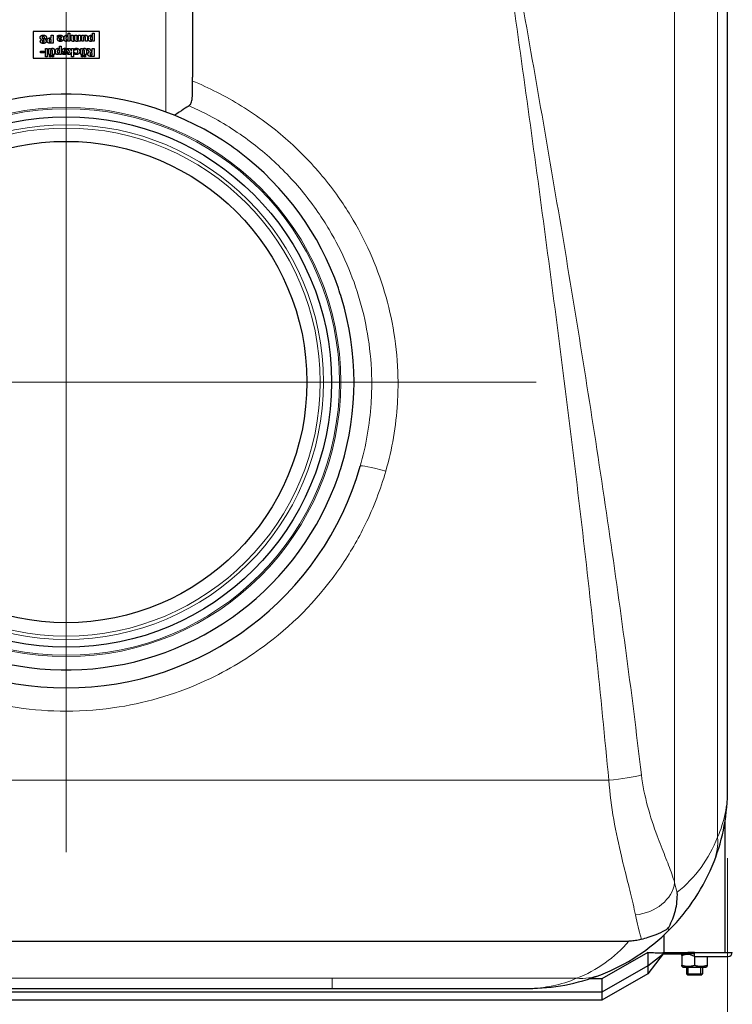
# Model space of a CAD drawing. Units: millimetres. Extents: x 0 to 13650, y 0 to 19305.
# Drawn here: x 5441 to 5977, y 9550 to 10290 of the extents above; entities that cross this region are included whole.
import ezdxf

# ---------------------------------------------------------------- set-up
doc = ezdxf.new("R2010")
doc.units = ezdxf.units.MM
doc.header["$LTSCALE"] = 65
for name, color, linetype, lineweight, true_color in [('Bemaßung (ISO)', 1, 'Continuous', 5, 0xff0000), ('Mittelpunktmarkierung (ISO)', 5, 'Continuous', 9, 0x0000ff), ('Tangential', 7, 'Continuous', 9, 0xbfbfbf)]:
    doc.layers.add(name, color=color, linetype=linetype, lineweight=lineweight, true_color=true_color)
doc.layers.add('Sichtbar (ISO)', color=7, linetype='Continuous', lineweight=25)
doc.layers.add('Sichtbar schmal (ISO)', color=7, linetype='Continuous', lineweight=25)
doc.styles.add('Bemaßung', font='tahoma.ttf')
doc.dimstyles.new('Dehoust', dxfattribs={"dimscale": 65, "dimtxt": 3.5, "dimasz": 2.5, "dimexe": 3.175, "dimexo": 0.8, "dimgap": 0.8, "dimtad": 1, "dimtoh": 1, "dimdec": 0, "dimrnd": 1e-08, "dimzin": 12, "dimtxsty": 'Bemaßung', "dimcen": 0.09, "dimdle": 10, "dimclrd": 256, "dimclre": 256, "dimclrt": 7, "dimadec": 1, "dimazin": 3, "dimtfac": 1, "dimtmove": 0, "dimatfit": 3, "dimfxl": 1, "dimtolj": 1, "dimtzin": 0, "dimlwd": -1, "dimlwe": -1, "dimarcsym": 0})

# ---------------------------------------------------------------- blocks, each defined once
blk = doc.blocks.new('*D23')
at = {"layer": 'Bemaßung (ISO)', "transparency": 16777216}
for p, q in [((4978.7, 9659.81), (4978.7, 8007.44)), ((5973.7, 9659.81), (5973.7, 8007.44)), ((5141.2, 8213.81), (5811.2, 8213.81))]:
    blk.add_line(p, q, dxfattribs=at)
for points in [[(5141.2, 8240.89), (5141.2, 8186.73), (4978.7, 8213.81)], [(5811.2, 8240.89), (5811.2, 8186.73), (5973.7, 8213.81)]]:
    blk.add_solid(points, dxfattribs=at)
at = {"layer": 'Defpoints', "color": 0, "transparency": 16777216}
for p in [(4978.7, 9711.81), (5973.7, 9711.81), (5973.7, 8213.81)]:
    blk.add_point(p, dxfattribs=at)
at = {"layer": 'Bemaßung (ISO)', "color": 7, "transparency": 16777216, "insert": (5476.2, 8502.63), "char_height": 227.5, "attachment_point": 2, "style": 'Bemaßung'}
blk.add_mtext('\\A1;995', dxfattribs=at)

msp = doc.modelspace()

# ---------------------------------------------------------------- linework, layer by layer
at = {"layer": 'Mittelpunktmarkierung (ISO)', "linetype": 'Continuous'}
for p, q in [((5476.2, 10505.31), (5476.2, 10150.31)), ((5476.2, 10371.32), (5476.2, 9664.3)), ((5829.71, 10017.81), (5122.69, 10017.81))]:
    msp.add_line(p, q, dxfattribs=at)
at = {"layer": 'Sichtbar (ISO)'}
for p, q in [((5973.7, 9711.81), (5973.7, 11263.81)), ((5501.2, 10281.31), (5451.2, 10281.31)), ((5451.2, 10281.31), (5451.2, 10261.31)), ((5464.84, 10278.58), (5466.35, 10278.58)), ((5464.84, 10276.62), (5464.84, 10278.58)), ((5466.35, 10278.58), (5466.35, 10272.58)), ((5469.65, 10277.16), (5469.65, 10278.33)), ((5477.53, 10280.24), (5478.94, 10280.24)), ((5477.53, 10278.36), (5477.53, 10280.24)), ((5478.94, 10280.24), (5478.94, 10274.06)), ((5479.99, 10278.58), (5481.41, 10278.58)), ((5479.99, 10275.64), (5479.99, 10278.58)), ((5481.41, 10278.58), (5481.41, 10276.32)), ((5482.69, 10278.58), (5484.11, 10278.58)), ((5482.69, 10275.38), (5482.69, 10278.58)), ((5484.11, 10278.58), (5484.11, 10276.32)), ((5485.4, 10278.58), (5486.81, 10278.58)), ((5485.4, 10275.38), (5485.4, 10278.58)), ((5486.81, 10278.58), (5486.81, 10274.06)), ((5487.89, 10278.58), (5489.3, 10278.58)), ((5487.89, 10274.06), (5487.89, 10278.58)), ((5489.3, 10278.58), (5489.3, 10278.08)), ((5495.87, 10280.24), (5497.28, 10280.24)), ((5495.87, 10278.36), (5495.87, 10280.24)), ((5497.28, 10280.24), (5497.28, 10274.06)), ((5501.2, 10261.31), (5501.2, 10281.31)), ((5457.71, 10275.32), (5457.71, 10275.34)), ((5460.19, 10275.54), (5460.19, 10275.51)), ((5466.35, 10272.58), (5464.02, 10272.58)), ((5464.05, 10276.62), (5464.84, 10276.62)), ((5464.63, 10273.7), (5464.84, 10273.7)), ((5464.84, 10275.5), (5464.73, 10275.5)), ((5464.84, 10273.7), (5464.84, 10275.5)), ((5469.57, 10276.59), (5472.67, 10276.59)), ((5469.57, 10276.08), (5469.57, 10276.59)), ((5469.8, 10277.16), (5469.65, 10277.16)), ((5472.67, 10275.74), (5470.96, 10275.74)), ((5471.03, 10270.36), (5472.44, 10270.36)), ((5471.03, 10268.48), (5471.03, 10270.36)), ((5472.44, 10270.36), (5472.44, 10264.18)), ((5477.53, 10275.28), (5477.53, 10277.55)), ((5477.53, 10274.06), (5477.53, 10274.53)), ((5478.94, 10274.06), (5477.53, 10274.06)), ((5485.4, 10274.06), (5485.4, 10274.56)), ((5486.81, 10274.06), (5485.4, 10274.06)), ((5489.3, 10274.06), (5487.89, 10274.06)), ((5489.3, 10277.27), (5489.3, 10274.06)), ((5490.7, 10274.06), (5490.7, 10276.3)), ((5492.12, 10274.06), (5490.7, 10274.06)), ((5492.12, 10277), (5492.12, 10274.06)), ((5495.87, 10275.28), (5495.87, 10277.55)), ((5495.87, 10274.06), (5495.87, 10274.53)), ((5497.28, 10274.06), (5495.87, 10274.06)), ((5456.91, 10266.61), (5459.57, 10266.61)), ((5456.91, 10265.5), (5456.91, 10266.61)), ((5459.57, 10265.5), (5456.91, 10265.5)), ((5459.57, 10266.61), (5459.57, 10265.5)), ((5460.56, 10268.71), (5461.97, 10268.71)), ((5460.56, 10262.44), (5460.56, 10268.71)), ((5461.97, 10268.71), (5461.97, 10262.44)), ((5463.05, 10268.71), (5464.46, 10268.71)), ((5463.05, 10264.18), (5463.05, 10268.71)), ((5464.46, 10264.18), (5463.05, 10264.18)), ((5463.63, 10263.54), (5464.79, 10263.54)), ((5463.63, 10262.44), (5463.63, 10263.54)), ((5464.46, 10268.71), (5464.46, 10268.2)), ((5464.46, 10267.39), (5464.46, 10264.18)), ((5464.79, 10263.54), (5464.79, 10262.44)), ((5465.57, 10263.54), (5466.73, 10263.54)), ((5465.57, 10262.44), (5465.57, 10263.54)), ((5465.86, 10264.18), (5465.86, 10266.42)), ((5467.28, 10264.18), (5465.86, 10264.18)), ((5466.73, 10263.54), (5466.73, 10262.44)), ((5467.28, 10267.12), (5467.28, 10264.18)), ((5471.03, 10265.4), (5471.03, 10267.67)), ((5471.03, 10264.18), (5471.03, 10264.65)), ((5472.44, 10264.18), (5471.03, 10264.18)), ((5473.31, 10265.53), (5473.42, 10265.53)), ((5473.31, 10264.38), (5473.31, 10265.53)), ((5476.99, 10267.27), (5476.87, 10267.27)), ((5476.99, 10268.46), (5476.99, 10267.27)), ((5477.13, 10268.71), (5478.8, 10268.71)), ((5478.83, 10266.13), (5477.13, 10268.71)), ((5477.24, 10264.18), (5478.83, 10266.13)), ((5478.91, 10264.18), (5477.24, 10264.18)), ((5478.8, 10268.71), (5480.03, 10266.74)), ((5480.25, 10265.95), (5478.91, 10264.18)), ((5480.03, 10266.74), (5480.25, 10267.03)), ((5480.25, 10268.71), (5481.66, 10268.71)), ((5480.25, 10267.03), (5480.25, 10268.71)), ((5480.25, 10262.44), (5480.25, 10265.95)), ((5481.66, 10268.71), (5481.66, 10262.44)), ((5482.33, 10267.27), (5482.33, 10268.48)), ((5482.51, 10267.27), (5482.33, 10267.27)), ((5482.33, 10265.63), (5482.51, 10265.63)), ((5482.33, 10264.42), (5482.33, 10265.63)), ((5487.09, 10268.71), (5488.5, 10268.71)), ((5487.09, 10264.18), (5487.09, 10268.71)), ((5488.5, 10264.18), (5487.09, 10264.18)), ((5487.67, 10263.54), (5488.83, 10263.54)), ((5487.67, 10262.44), (5487.67, 10263.54)), ((5488.5, 10268.71), (5488.5, 10268.2)), ((5488.5, 10267.39), (5488.5, 10264.18)), ((5488.83, 10263.54), (5488.83, 10262.44)), ((5489.61, 10263.54), (5490.77, 10263.54)), ((5489.61, 10262.44), (5489.61, 10263.54)), ((5489.91, 10264.18), (5489.91, 10266.42)), ((5491.33, 10264.18), (5489.91, 10264.18)), ((5490.77, 10263.54), (5490.77, 10262.44)), ((5491.33, 10267.12), (5491.33, 10264.18)), ((5491.66, 10268.71), (5493.49, 10268.71)), ((5493.67, 10266.15), (5491.66, 10268.71)), ((5493.49, 10268.71), (5495.16, 10266.5)), ((5495.16, 10266.5), (5495.7, 10266.5)), ((5495.2, 10263.81), (5495.7, 10263.81)), ((5495.7, 10265.42), (5495.27, 10265.42)), ((5495.7, 10268.71), (5497.2, 10268.71)), ((5495.7, 10266.5), (5495.7, 10268.71)), ((5495.7, 10263.81), (5495.7, 10265.42)), ((5497.2, 10268.71), (5497.2, 10262.71)), ((5451.2, 10261.31), (5501.2, 10261.31)), ((5461.97, 10262.44), (5460.56, 10262.44)), ((5464.79, 10262.44), (5463.63, 10262.44)), ((5466.73, 10262.44), (5465.57, 10262.44)), ((5481.66, 10262.44), (5480.25, 10262.44)), ((5488.83, 10262.44), (5487.67, 10262.44)), ((5490.77, 10262.44), (5489.61, 10262.44)), ((5497.2, 10262.71), (5494.79, 10262.71)), ((5571.2, 10240.64), (5571.2, 10247.03)), ((5971.7, 9687.4), (5971.7, 9588.89)), ((5928.73, 9606.79), (5929.77, 9605.75)), ((5052.93, 9597.32), (5899.48, 9597.32)), ((5925.7, 9601.83), (5925.7, 9588.89)), ((5913.7, 9588.89), (5879.06, 9568.89)), ((5913.7, 9588.89), (5913.7, 9578.89)), ((5913.7, 9578.89), (5925.2, 9587.89)), ((5925.2, 9587.89), (5913.7, 9572.89)), ((5924.8, 9588.64), (5925.2, 9588.89)), ((5925.2, 9588.1), (5925.2, 9588.89)), ((5925.2, 9588.89), (5943.7, 9588.89)), ((5925.2, 9587.89), (5925.2, 9588.1)), ((5925.2, 9587.89), (5943.7, 9587.89)), ((5940.1, 9587.89), (5939.2, 9587.37)), ((5939.2, 9586.52), (5939.2, 9587.37)), ((5939.2, 9586.52), (5939.2, 9579.26)), ((5948.7, 9588.89), (5943.7, 9588.89)), ((5943.7, 9587.89), (5943.7, 9588.89)), ((5948.7, 9587.7), (5943.7, 9587.89)), ((5948.7, 9585.89), (5943.7, 9587.89)), ((5948.7, 9588.89), (5977.2, 9588.89)), ((5948.7, 9587.54), (5948.7, 9587.7)), ((5948.7, 9585.89), (5948.7, 9587.54)), ((5948.7, 9585.89), (5948.7, 9579.26)), ((5948.7, 9585.89), (5974.2, 9585.89)), ((5958.2, 9585.89), (5958.2, 9579.26)), ((5913.7, 9578.89), (5879.06, 9558.89)), ((5913.7, 9578.89), (5913.7, 9572.89)), ((5939.2, 9578.41), (5939.2, 9579.26)), ((5940.1, 9577.89), (5939.2, 9578.41)), ((5940.1, 9577.89), (5957.3, 9577.89)), ((5942.7, 9577.89), (5942.7, 9572.89)), ((5954.7, 9577.89), (5954.7, 9572.89)), ((5957.3, 9577.89), (5958.2, 9578.41)), ((5958.2, 9579.26), (5958.2, 9578.41)), ((5879.06, 9568.89), (5869.25, 9568.89)), ((5913.7, 9572.89), (5879.06, 9552.89)), ((5879.06, 9568.89), (5879.06, 9558.89)), ((5942.7, 9572.89), (5954.7, 9572.89)), ((5943.78, 9571.82), (5942.7, 9572.89)), ((5953.63, 9571.82), (5943.78, 9571.82)), ((5953.63, 9571.82), (5954.7, 9572.89)), ((5276.2, 9561.81), (5676.2, 9561.81)), ((5676.2, 9561.81), (5823.7, 9561.81)), ((5879.06, 9558.89), (5073.34, 9558.89)), ((5879.06, 9552.89), (5073.34, 9552.89)), ((5879.06, 9558.89), (5879.06, 9552.89))]:
    msp.add_line(p, q, dxfattribs=at)
for radius in [199.5, 181.01]:
    msp.add_circle((5476.2, 10017.81), radius, dxfattribs=at)
for centre, radius, start, end in [((5476.2, 10017.81), 216.5, 91, 125), ((5476.2, 10017.81), 216.5, 89, 91), ((5476.2, 10017.81), 216.5, 55, 89), ((5476.2, 10017.81), 216.5, 53, 55), ((5476.2, 10017.81), 216.5, 19, 53), ((5476.2, 10017.81), 216.5, 17, 19), ((5476.2, 10017.81), 216.5, 343, 17), ((5476.2, 10017.81), 230, 195.98932, 344.01068), ((5476.2, 10017.81), 216.5, 341, 343), ((5476.2, 10017.81), 216.5, 307, 341), ((5476.2, 10017.81), 216.5, 305, 307), ((5476.2, 10017.81), 216.5, 235, 269), ((5476.2, 10017.81), 216.5, 271, 305), ((5476.2, 10017.81), 216.5, 269, 271), ((5823.7, 9711.81), 150, 315, 338.69112), ((5823.7, 9711.81), 150, 291.30888, 315), ((5974.2, 9588.89), 3, 270, 0)]:
    msp.add_arc(centre, radius, start, end, dxfattribs=at)
for points, knots in [([(5571.2, 10728.59), (5571.2, 10709.14), (5571.15, 10689.51), (5570.98, 10638.59), (5570.83, 10607.31), (5570.63, 10546.14), (5570.57, 10516.27), (5570.57, 10459.35), (5570.63, 10429.48), (5570.83, 10368.32), (5570.98, 10337.03), (5571.15, 10286.12), (5571.2, 10266.48), (5571.2, 10247.03)], [11.714448, 11.714448, 11.714448, 11.714448, 17.074173, 17.074173, 25.61126, 25.61126, 34.148346, 34.148346, 42.685433, 42.685433, 51.22252, 51.22252, 56.582245, 56.582245, 56.582245, 56.582245]), ([(5568.58, 10225.58), (5568.68, 10225.64), (5568.76, 10225.7), (5569.44, 10226.24), (5569.88, 10226.92), (5570.6, 10228.8), (5570.82, 10230.05), (5571.14, 10233.26), (5571.18, 10235.42), (5571.2, 10238.72), (5571.2, 10239.68), (5571.2, 10240.64)], [0, 0, 0, 0, 0.057997, 0.057997, 0.461469, 0.461469, 0.949122, 0.949122, 1.601444, 1.601444, 1.861655, 1.861655, 1.861655, 1.861655]), ([(5568.58, 10225.58), (5568.08, 10225.26), (5567.52, 10224.89), (5565.29, 10223.43), (5563.35, 10222.16), (5560.1, 10220), (5558.92, 10219.2), (5557.7, 10218.39)], [-2.418011, -2.418011, -2.418011, -2.418011, -2.095659, -2.095659, -1.250367, -1.250367, -0.793793, -0.793793, -0.793793, -0.793793]), ([(5963.45, 9657.3), (5966.88, 9666.09), (5969.44, 9675.11), (5972.85, 9693.36), (5973.7, 9702.6), (5973.7, 9711.81)], [0, 0, 0, 0, 4.322465, 4.322465, 8.644929, 8.644929, 8.644929, 8.644929]), ([(5928.73, 9606.79), (5929.02, 9607.26), (5929.31, 9607.74), (5931.69, 9611.91), (5933.34, 9616.03), (5935.48, 9624.82), (5935.97, 9629.39), (5935.83, 9634.04), (5935.83, 9634.05), (5935.83, 9634.06)], [1.543515, 1.543515, 1.543515, 1.543515, 1.736228, 1.736228, 3.175638, 3.175638, 4.587091, 4.587091, 4.590258, 4.590258, 4.590258, 4.590258]), ([(5908.99, 9598.8), (5910.51, 9599.24), (5912.19, 9599.71), (5915.93, 9600.89), (5917.94, 9601.58), (5922.35, 9603.35), (5924.68, 9604.45), (5927.46, 9606.02), (5928.1, 9606.4), (5928.73, 9606.79)], [0, 0, 0, 0, 0.577996, 0.577996, 1.215295, 1.215295, 2.008206, 2.008206, 2.259061, 2.259061, 2.259061, 2.259061]), ([(5908.99, 9598.8), (5908.44, 9598.64), (5907.89, 9598.49), (5906.09, 9598.05), (5904.72, 9597.77), (5902.07, 9597.42), (5900.79, 9597.32), (5899.48, 9597.32)], [4.700125, 4.700125, 4.700125, 4.700125, 4.99256, 4.99256, 5.653288, 5.653288, 6.222952, 6.222952, 6.222952, 6.222952]), ([(5913.7, 9588.89), (5915.55, 9588.82), (5917.4, 9588.75), (5920.17, 9588.64), (5921.1, 9588.61), (5922.48, 9588.56), (5922.94, 9588.55), (5923.64, 9588.54), (5923.87, 9588.54), (5924.22, 9588.54), (5924.33, 9588.55), (5924.51, 9588.56), (5924.57, 9588.57), (5924.68, 9588.59), (5924.74, 9588.61), (5924.8, 9588.64)], [0, 0, 0, 0, 0.67646, 0.67646, 1.014701, 1.014701, 1.183856, 1.183856, 1.268521, 1.268521, 1.311017, 1.311017, 1.332466, 1.332466, 1.354333, 1.354333, 1.354333, 1.354333]), ([(5823.7, 9561.81), (5832.92, 9561.81), (5842.15, 9562.66), (5860.4, 9566.07), (5869.42, 9568.64), (5878.21, 9572.07)], [-0.009541, -0.009541, -0.009541, -0.009541, 4.312922, 4.312922, 8.635386, 8.635386, 8.635386, 8.635386])]:
    msp.add_open_spline(points, degree=3, knots=knots, dxfattribs=at)
for points in [[(5456.55, 10276.92), (5456.55, 10277.3), (5456.87, 10277.97), (5457.17, 10278.21)], [(5457.17, 10278.21), (5457.48, 10278.45), (5458.36, 10278.73), (5458.93, 10278.73)], [(5458.86, 10277.69), (5458.74, 10277.69), (5458.44, 10277.62), (5458.32, 10277.54)], [(5459.83, 10276.78), (5459.83, 10277.19), (5459.29, 10277.69), (5458.86, 10277.69)], [(5458.93, 10278.73), (5459.54, 10278.73), (5460.45, 10278.45), (5460.74, 10278.21)], [(5460.74, 10278.21), (5461.02, 10277.97), (5461.3, 10277.32), (5461.3, 10276.96)], [(5469.65, 10278.33), (5469.83, 10278.4), (5470.11, 10278.52), (5470.36, 10278.57)], [(5470.36, 10278.57), (5470.59, 10278.64), (5471.08, 10278.71), (5471.43, 10278.71)], [(5471.28, 10277.68), (5471.04, 10277.68), (5470.56, 10277.58), (5470.36, 10277.49)], [(5472.24, 10277.45), (5472.06, 10277.58), (5471.57, 10277.68), (5471.28, 10277.68)], [(5471.43, 10278.71), (5472.71, 10278.71), (5474.08, 10277.48), (5474.08, 10276.35)], [(5474.51, 10276.26), (5474.51, 10277.34), (5475.61, 10278.67), (5476.41, 10278.67)], [(5476.96, 10277.64), (5476.45, 10277.64), (5475.95, 10276.96), (5475.95, 10276.29)], [(5476.41, 10278.67), (5476.75, 10278.67), (5477.25, 10278.52), (5477.53, 10278.36)], [(5477.53, 10277.55), (5477.42, 10277.6), (5477.15, 10277.64), (5476.96, 10277.64)], [(5489.3, 10278.08), (5489.66, 10278.39), (5490.27, 10278.71), (5490.7, 10278.71)], [(5490.7, 10278.71), (5491.37, 10278.71), (5492.12, 10277.86), (5492.12, 10277)], [(5492.85, 10276.26), (5492.85, 10277.34), (5493.95, 10278.67), (5494.75, 10278.67)], [(5495.3, 10277.64), (5494.79, 10277.64), (5494.29, 10276.96), (5494.29, 10276.29)], [(5494.75, 10278.67), (5495.09, 10278.67), (5495.59, 10278.52), (5495.87, 10278.36)], [(5495.87, 10277.55), (5495.76, 10277.6), (5495.49, 10277.64), (5495.3, 10277.64)], [(5457.71, 10275.34), (5457.11, 10275.58), (5456.55, 10276.37), (5456.55, 10276.92)], [(5456.7, 10273.96), (5456.7, 10274.39), (5457.2, 10275.08), (5457.71, 10275.32)], [(5457.27, 10272.88), (5456.99, 10273.08), (5456.7, 10273.64), (5456.7, 10273.96)], [(5458.91, 10272.45), (5458.36, 10272.45), (5457.53, 10272.69), (5457.27, 10272.88)], [(5458.32, 10277.54), (5458.19, 10277.45), (5458.03, 10277.19), (5458.03, 10276.98)], [(5458.03, 10276.98), (5458.03, 10276.68), (5458.29, 10276.37), (5458.69, 10276.17)], [(5458.47, 10274.98), (5458.31, 10274.77), (5458.16, 10274.39), (5458.16, 10274.14)], [(5458.16, 10274.14), (5458.16, 10273.83), (5458.57, 10273.47), (5458.91, 10273.47)], [(5459.15, 10274.7), (5459.03, 10274.76), (5458.72, 10274.88), (5458.47, 10274.98)], [(5458.69, 10276.17), (5458.81, 10276.12), (5459.25, 10275.95), (5459.42, 10275.88)], [(5458.91, 10273.47), (5459.24, 10273.47), (5459.65, 10273.8), (5459.65, 10274.04)], [(5460.56, 10272.93), (5460.28, 10272.71), (5459.44, 10272.45), (5458.91, 10272.45)], [(5459.65, 10274.04), (5459.65, 10274.28), (5459.4, 10274.58), (5459.15, 10274.7)], [(5459.42, 10275.88), (5459.58, 10276.03), (5459.83, 10276.5), (5459.83, 10276.78)], [(5461.3, 10276.96), (5461.3, 10276.45), (5460.73, 10275.76), (5460.19, 10275.54)], [(5460.19, 10275.51), (5460.72, 10275.25), (5461.14, 10274.52), (5461.14, 10274.07)], [(5461.14, 10274.07), (5461.14, 10273.74), (5460.84, 10273.16), (5460.56, 10272.93)], [(5461.73, 10274.48), (5461.73, 10274.89), (5462, 10275.65), (5462.25, 10275.9)], [(5462.44, 10272.98), (5462.1, 10273.21), (5461.73, 10273.96), (5461.73, 10274.48)], [(5462.25, 10275.9), (5462.4, 10276.07), (5462.77, 10276.33), (5462.99, 10276.42)], [(5464.02, 10272.58), (5463.5, 10272.58), (5462.75, 10272.77), (5462.44, 10272.98)], [(5462.99, 10276.42), (5463.21, 10276.51), (5463.73, 10276.62), (5464.05, 10276.62)], [(5463.54, 10275.26), (5463.39, 10275.11), (5463.28, 10274.79), (5463.28, 10274.51)], [(5463.28, 10274.51), (5463.28, 10274.26), (5463.52, 10273.89), (5463.69, 10273.82)], [(5464, 10275.47), (5463.88, 10275.45), (5463.62, 10275.33), (5463.54, 10275.26)], [(5463.69, 10273.82), (5463.9, 10273.73), (5464.29, 10273.7), (5464.63, 10273.7)], [(5464.73, 10275.5), (5464.52, 10275.5), (5464.15, 10275.49), (5464, 10275.47)], [(5471.66, 10273.92), (5470.62, 10273.92), (5469.57, 10275.04), (5469.57, 10276.08)], [(5470.36, 10277.49), (5470.19, 10277.41), (5469.9, 10277.23), (5469.8, 10277.16)], [(5470.96, 10275.74), (5470.97, 10275.29), (5471.37, 10274.82), (5471.77, 10274.82)], [(5474.08, 10276.35), (5474.08, 10275.24), (5472.8, 10273.92), (5471.66, 10273.92)], [(5471.77, 10274.82), (5472.18, 10274.82), (5472.65, 10275.32), (5472.67, 10275.74)], [(5472.67, 10276.59), (5472.65, 10276.91), (5472.42, 10277.32), (5472.24, 10277.45)], [(5476.15, 10273.94), (5475.37, 10273.94), (5474.51, 10275.19), (5474.51, 10276.26)], [(5475.95, 10276.29), (5475.95, 10275.63), (5476.36, 10275.03), (5476.79, 10275.03)], [(5477.53, 10274.53), (5477.22, 10274.27), (5476.58, 10273.94), (5476.15, 10273.94)], [(5476.79, 10275.03), (5476.98, 10275.03), (5477.35, 10275.16), (5477.53, 10275.28)], [(5480.37, 10274.34), (5480.18, 10274.56), (5479.99, 10275.16), (5479.99, 10275.64)], [(5481.35, 10273.94), (5481.04, 10273.94), (5480.54, 10274.14), (5480.37, 10274.34)], [(5482.85, 10274.72), (5482.44, 10274.34), (5481.72, 10273.94), (5481.35, 10273.94)], [(5481.41, 10276.32), (5481.41, 10275.99), (5481.43, 10275.53), (5481.49, 10275.38)], [(5481.49, 10275.38), (5481.55, 10275.24), (5481.8, 10275.11), (5482.03, 10275.11)], [(5482.03, 10275.11), (5482.19, 10275.11), (5482.51, 10275.25), (5482.69, 10275.38)], [(5484.06, 10273.94), (5483.64, 10273.94), (5483.01, 10274.33), (5482.85, 10274.72)], [(5485.4, 10274.56), (5485.06, 10274.27), (5484.44, 10273.94), (5484.06, 10273.94)], [(5484.11, 10276.32), (5484.11, 10275.99), (5484.14, 10275.53), (5484.2, 10275.38)], [(5484.2, 10275.38), (5484.26, 10275.24), (5484.51, 10275.11), (5484.74, 10275.11)], [(5484.74, 10275.11), (5484.91, 10275.11), (5485.25, 10275.27), (5485.4, 10275.38)], [(5490.02, 10277.54), (5489.88, 10277.54), (5489.47, 10277.39), (5489.3, 10277.27)], [(5490.6, 10277.25), (5490.53, 10277.39), (5490.27, 10277.54), (5490.02, 10277.54)], [(5490.7, 10276.3), (5490.7, 10276.65), (5490.67, 10277.1), (5490.6, 10277.25)], [(5494.5, 10273.94), (5493.71, 10273.94), (5492.85, 10275.19), (5492.85, 10276.26)], [(5494.29, 10276.29), (5494.29, 10275.63), (5494.7, 10275.03), (5495.13, 10275.03)], [(5495.87, 10274.53), (5495.56, 10274.27), (5494.92, 10273.94), (5494.5, 10273.94)], [(5495.13, 10275.03), (5495.32, 10275.03), (5495.69, 10275.16), (5495.87, 10275.28)], [(5464.46, 10268.2), (5464.82, 10268.51), (5465.43, 10268.83), (5465.86, 10268.83)], [(5465.18, 10267.66), (5465.03, 10267.66), (5464.63, 10267.51), (5464.46, 10267.39)], [(5465.76, 10267.37), (5465.69, 10267.51), (5465.42, 10267.66), (5465.18, 10267.66)], [(5465.86, 10266.42), (5465.86, 10266.77), (5465.83, 10267.22), (5465.76, 10267.37)], [(5465.86, 10268.83), (5466.53, 10268.83), (5467.28, 10267.98), (5467.28, 10267.12)], [(5468.01, 10266.38), (5468.01, 10267.47), (5469.1, 10268.79), (5469.91, 10268.79)], [(5469.65, 10264.06), (5468.87, 10264.06), (5468.01, 10265.31), (5468.01, 10266.38)], [(5470.46, 10267.76), (5469.95, 10267.76), (5469.45, 10267.09), (5469.45, 10266.41)], [(5469.45, 10266.41), (5469.45, 10265.75), (5469.86, 10265.16), (5470.29, 10265.16)], [(5471.03, 10264.65), (5470.72, 10264.39), (5470.08, 10264.06), (5469.65, 10264.06)], [(5469.91, 10268.79), (5470.25, 10268.79), (5470.75, 10268.64), (5471.03, 10268.48)], [(5470.29, 10265.16), (5470.48, 10265.16), (5470.85, 10265.28), (5471.03, 10265.4)], [(5471.03, 10267.67), (5470.92, 10267.72), (5470.65, 10267.76), (5470.46, 10267.76)], [(5473.11, 10267.29), (5473.11, 10267.61), (5473.41, 10268.18), (5473.68, 10268.38)], [(5474.1, 10266.02), (5473.62, 10266.18), (5473.11, 10266.78), (5473.11, 10267.29)], [(5474.86, 10264.06), (5474.38, 10264.06), (5473.58, 10264.25), (5473.31, 10264.38)], [(5473.42, 10265.53), (5473.5, 10265.47), (5473.81, 10265.28), (5473.96, 10265.21)], [(5473.68, 10268.38), (5473.97, 10268.59), (5474.76, 10268.83), (5475.31, 10268.83)], [(5473.96, 10265.21), (5474.14, 10265.13), (5474.57, 10265.02), (5474.8, 10265.02)], [(5474.97, 10265.82), (5474.79, 10265.87), (5474.32, 10265.95), (5474.1, 10266.02)], [(5475.3, 10267.86), (5475, 10267.86), (5474.55, 10267.67), (5474.55, 10267.48)], [(5474.55, 10267.48), (5474.55, 10267.32), (5474.75, 10267.15), (5475.06, 10267.09)], [(5474.8, 10265.02), (5475.11, 10265.02), (5475.53, 10265.23), (5475.53, 10265.4)], [(5476.42, 10264.5), (5476.15, 10264.3), (5475.36, 10264.06), (5474.86, 10264.06)], [(5475.53, 10265.4), (5475.53, 10265.56), (5475.32, 10265.73), (5474.97, 10265.82)], [(5475.06, 10267.09), (5475.22, 10267.04), (5475.71, 10266.95), (5475.9, 10266.89)], [(5476.28, 10267.64), (5476.08, 10267.73), (5475.59, 10267.86), (5475.3, 10267.86)], [(5475.31, 10268.83), (5475.8, 10268.83), (5476.69, 10268.61), (5476.99, 10268.46)], [(5475.9, 10266.89), (5476.43, 10266.73), (5476.97, 10266.08), (5476.97, 10265.55)], [(5476.87, 10267.27), (5476.77, 10267.35), (5476.51, 10267.53), (5476.28, 10267.64)], [(5476.97, 10265.55), (5476.97, 10265.25), (5476.69, 10264.71), (5476.42, 10264.5)], [(5482.33, 10268.48), (5482.45, 10268.53), (5482.77, 10268.67), (5482.93, 10268.71)], [(5483.83, 10264.06), (5483.46, 10264.06), (5482.71, 10264.23), (5482.33, 10264.42)], [(5482.93, 10267.61), (5482.79, 10267.52), (5482.58, 10267.34), (5482.51, 10267.27)], [(5482.51, 10265.63), (5482.6, 10265.54), (5482.84, 10265.35), (5482.99, 10265.27)], [(5482.93, 10268.71), (5483.14, 10268.77), (5483.5, 10268.83), (5483.79, 10268.83)], [(5483.74, 10267.82), (5483.47, 10267.82), (5483.07, 10267.69), (5482.93, 10267.61)], [(5482.99, 10265.27), (5483.14, 10265.18), (5483.53, 10265.07), (5483.76, 10265.07)], [(5484.9, 10266.46), (5484.9, 10267.14), (5484.27, 10267.82), (5483.74, 10267.82)], [(5483.76, 10265.07), (5484.3, 10265.07), (5484.9, 10265.82), (5484.9, 10266.46)], [(5483.79, 10268.83), (5484.35, 10268.83), (5485.28, 10268.54), (5485.63, 10268.25)], [(5485.58, 10264.61), (5485.24, 10264.33), (5484.33, 10264.06), (5483.83, 10264.06)], [(5486.34, 10266.46), (5486.34, 10265.81), (5485.93, 10264.9), (5485.58, 10264.61)], [(5485.63, 10268.25), (5485.96, 10267.96), (5486.34, 10267.07), (5486.34, 10266.46)], [(5488.5, 10268.2), (5488.86, 10268.51), (5489.48, 10268.83), (5489.9, 10268.83)], [(5489.22, 10267.66), (5489.08, 10267.66), (5488.67, 10267.51), (5488.5, 10267.39)], [(5489.8, 10267.37), (5489.74, 10267.51), (5489.47, 10267.66), (5489.22, 10267.66)], [(5489.91, 10266.42), (5489.91, 10266.77), (5489.87, 10267.22), (5489.8, 10267.37)], [(5489.9, 10268.83), (5490.57, 10268.83), (5491.33, 10267.98), (5491.33, 10267.12)], [(5492.53, 10264.35), (5492.53, 10265.04), (5493.15, 10265.9), (5493.67, 10266.15)], [(5493.23, 10263.03), (5492.91, 10263.23), (5492.53, 10263.87), (5492.53, 10264.35)], [(5494.79, 10262.71), (5494.29, 10262.71), (5493.55, 10262.83), (5493.23, 10263.03)], [(5494.36, 10265.22), (5494.22, 10265.11), (5494.08, 10264.8), (5494.08, 10264.54)], [(5494.08, 10264.54), (5494.08, 10264.31), (5494.25, 10263.99), (5494.45, 10263.9)], [(5495.27, 10265.42), (5494.96, 10265.42), (5494.51, 10265.35), (5494.36, 10265.22)], [(5494.45, 10263.9), (5494.59, 10263.84), (5494.94, 10263.81), (5495.2, 10263.81)]]:
    msp.add_open_spline(points, degree=2, dxfattribs=at)
for points, weights in [([(5945.14, 9587.32), (5942.37, 9587.58), (5939.2, 9586.52)], [1.07175248048, 1.09815869209, 1]), ([(5939.2, 9579.26), (5943.95, 9577.68), (5948.7, 9579.26)], [1, 1.15470053838, 1]), ([(5948.7, 9579.26), (5953.45, 9577.68), (5958.2, 9579.26)], [1, 1.15470053838, 1])]:
    msp.add_rational_spline(points, weights, degree=2, dxfattribs=at)
at = {"layer": 'Sichtbar schmal (ISO)'}
for p, q in [((5943.75, 9577.89), (5943.75, 9571.84)), ((5953.65, 9571.84), (5953.65, 9577.89))]:
    msp.add_line(p, q, dxfattribs=at)
at = {"layer": 'Tangential'}
for p, q in [((5933.84, 11334.26), (5933.84, 9641.37)), ((5966.11, 11300.15), (5966.11, 9675.47)), ((5551.2, 11062.81), (5551.2, 10220.91)), ((5068.1, 9718.37), (5884.3, 9718.37)), ((5948.7, 9587.7), (5948.7, 9588.89)), ((5276.2, 9569.41), (5676.2, 9569.41)), ((5860.04, 9569.41), (5676.2, 9569.41)), ((5676.2, 9565.46), (5676.2, 9569.41)), ((5676.2, 9561.81), (5676.2, 9565.46))]:
    msp.add_line(p, q, dxfattribs=at)
for radius in [206.5, 205.5, 193.5, 191.01]:
    msp.add_circle((5476.2, 10017.81), radius, dxfattribs=at)
for centre, start, end in [((5872.94, 9711.81), 308.96854, 338.69112), ((5823.7, 9662.57), 291.30888, 319.26692)]:
    msp.add_arc(centre, 100, start, end, dxfattribs=at)
for centre, major_axis, ratio, start_param, end_param in [((5716.53, 9948.95), (-19.23, 5.51), 0.089035, 4.737896, 6.283185), ((5884.3, 9722.35), (-29.87, -2.81), 0.132089, 1.558372, 2.522753), ((5916.87, 9675.47), (46.58, -18.17), 0.899683, 0, 0.409095), ((5904.3, 9641.37), (29.16, 7.04), 0.799484, 4.521719, 5.989917), ((5860.04, 9618.65), (18.17, -46.58), 0.899683, 5.87409, 6.283185)]:
    msp.add_ellipse(centre, major_axis=major_axis, ratio=ratio, start_param=start_param, end_param=end_param, dxfattribs=at)
for points, knots in [([(5786.12, 10487.81), (5795.33, 10423.63), (5804.55, 10359.41), (5822.6, 10231.04), (5831.44, 10166.9), (5848.38, 10038.63), (5856.47, 9974.49), (5871.44, 9846.33), (5878.32, 9782.31), (5884.3, 9718.37)], [-77.341402, -77.341402, -77.341402, -77.341402, -57.989524, -57.989524, -38.670701, -38.670701, -19.33535, -19.33535, 0, 0, 0, 0]), ([(5908.84, 9722.35), (5901.37, 9785.96), (5892.77, 9849.65), (5874.05, 9977.15), (5863.94, 10040.95), (5842.77, 10168.56), (5831.72, 10232.37), (5809.15, 10360.07), (5797.63, 10423.97), (5786.12, 10487.81)], [0, 0, 0, 0, 19.33535, 19.33535, 38.670701, 38.670701, 57.989524, 57.989524, 77.341402, 77.341402, 77.341402, 77.341402]), ([(5716.53, 9950.8), (5721.32, 9967.45), (5724.28, 9984.72), (5725.72, 10008.44), (5725.85, 10014.9), (5725.49, 10032.54), (5724.47, 10043.73), (5721.03, 10065.06), (5718.69, 10075.32), (5712.67, 10095.5), (5709, 10105.42), (5700.43, 10124.68), (5695.52, 10134.01), (5687.16, 10147.75), (5684.06, 10152.48), (5673.21, 10167.83), (5664.73, 10178.01), (5646.24, 10196.92), (5636.22, 10205.65), (5614.36, 10221.87), (5602.25, 10229.36), (5583.57, 10238.83), (5577.43, 10241.63), (5571.2, 10244.18)], [0, 0, 0, 0, 5.234441, 5.234441, 7.178782, 7.178782, 10.549734, 10.549734, 13.699545, 13.699545, 16.849371, 16.849371, 19.999192, 19.999192, 21.694125, 21.694125, 25.627267, 25.627267, 29.577442, 29.577442, 33.805684, 33.805684, 35.80895, 35.80895, 35.80895, 35.80895]), ([(5568.58, 10225.58), (5572.95, 10223.67), (5577.25, 10221.62), (5593.24, 10213.39), (5604.43, 10206.34), (5624.61, 10191.11), (5633.83, 10182.92), (5650.82, 10165.2), (5658.59, 10155.67), (5668.5, 10141.32), (5671.33, 10136.91), (5678.94, 10124.09), (5683.39, 10115.4), (5691.15, 10097.48), (5694.45, 10088.26), (5699.84, 10069.53), (5701.92, 10060.03), (5704.94, 10040.28), (5705.81, 10029.93), (5706.04, 10013.63), (5705.89, 10007.67), (5704.47, 9985.76), (5701.71, 9969.83), (5697.3, 9954.46)], [-35.33075, -35.33075, -35.33075, -35.33075, -33.805684, -33.805684, -29.577442, -29.577442, -25.627267, -25.627267, -21.694125, -21.694125, -19.999192, -19.999192, -16.849371, -16.849371, -13.699545, -13.699545, -10.549734, -10.549734, -7.178782, -7.178782, -5.234441, -5.234441, 0, 0, 0, 0]), ([(5235.87, 9950.8), (5241.11, 9932.6), (5248.43, 9915.01), (5265.25, 9884.82), (5274.14, 9871.89), (5293.43, 9848.83), (5303.66, 9838.56), (5325.77, 9819.91), (5337.64, 9811.55), (5366.79, 9794.59), (5384.55, 9786.84), (5426.66, 9773.98), (5451.43, 9770.29), (5476.2, 9770.29), (5489.53, 9770.29), (5502.85, 9771.35), (5538.69, 9777.11), (5560.86, 9783.89), (5598.01, 9801.12), (5613.5, 9810.45), (5649.03, 9837.45), (5667.62, 9856.99), (5689.59, 9889.04), (5695.77, 9899.66), (5707.41, 9923.57), (5712.57, 9937.01), (5716.53, 9950.8)], [-189.714697, -189.714697, -189.714697, -189.714697, -183.994098, -183.994098, -179.279503, -179.279503, -174.923987, -174.923987, -170.56847, -170.56847, -164.781794, -164.781794, -157.34972, -157.34972, -157.34972, -153.352349, -153.352349, -146.456096, -146.456096, -141.046721, -141.046721, -133.018093, -133.018093, -129.318584, -129.318584, -124.984869, -124.984869, -124.984869, -124.984869]), ([(5933.84, 9641.37), (5933.21, 9643.45), (5932.48, 9645.65), (5930.17, 9652.11), (5928.42, 9656.6), (5924.67, 9666.17), (5922.67, 9671.24), (5918.13, 9683.56), (5915.61, 9690.99), (5911.45, 9706.35), (5909.8, 9714.26), (5908.84, 9722.35)], [6.14189, 6.14189, 6.14189, 6.14189, 7.212725, 7.212725, 9.135235, 9.135235, 11.05775, 11.05775, 13.579733, 13.579733, 16.038036, 16.038036, 16.038036, 16.038036]), ([(5884.3, 9718.37), (5885.06, 9708.26), (5886.38, 9698.36), (5889.71, 9679.17), (5891.73, 9669.88), (5895.36, 9654.49), (5896.96, 9648.14), (5899.96, 9636.18), (5901.36, 9630.57), (5903.2, 9622.5), (5903.8, 9619.74), (5904.3, 9617.14)], [-16.038036, -16.038036, -16.038036, -16.038036, -13.579733, -13.579733, -11.05775, -11.05775, -9.135235, -9.135235, -7.212725, -7.212725, -6.14189, -6.14189, -6.14189, -6.14189]), ([(5973.7, 9711.81), (5973.7, 9705.67), (5973.07, 9699.51), (5970.54, 9687.35), (5968.65, 9681.33), (5966.11, 9675.47)], [-8.644929, -8.644929, -8.644929, -8.644929, -4.322465, -4.322465, 0, 0, 0, 0]), ([(5904.3, 9617.14), (5905.58, 9610.53), (5906.96, 9604.92), (5908.6, 9599.91), (5908.8, 9599.35), (5908.99, 9598.8)], [-75.525154, -75.525154, -75.525154, -75.525154, -72.80828, -72.80828, -72.448307, -72.448307, -72.448307, -72.448307]), ([(5860.04, 9569.41), (5854.18, 9566.87), (5848.17, 9564.97), (5836, 9562.44), (5829.85, 9561.81), (5823.7, 9561.81)], [-8.635386, -8.635386, -8.635386, -8.635386, -4.312922, -4.312922, 0.009541, 0.009541, 0.009541, 0.009541])]:
    msp.add_open_spline(points, degree=3, knots=knots, dxfattribs=at)
msp.add_open_spline([(5935.83, 9634.06), (5935.15, 9636.28), (5934.48, 9638.73), (5933.84, 9641.37)], degree=3, dxfattribs=at)

# ---------------------------------------------------------------- dimensions: what is measured, and where the dimension line sits
at = {"layer": 'Bemaßung (ISO)'}
dim = msp.add_linear_dim(base=(5973.7, 8213.81), p1=(4978.7, 9711.81), p2=(5973.7, 9711.81), angle=180, dimstyle='Dehoust', override={"dimgap": 0.8, "dimtoh": 0, "dimdec": 0, "dimtol": 0, "dimlim": 0, "dimtp": 0, "dimtm": 0, "dimtdec": 2, "dimtofl": 0, "dimatfit": 1}, dxfattribs=at)
dim.commit()
dim.dimension.update_dxf_attribs({"geometry": '*D23', "text_midpoint": (5476.2, 8213.81), "dimtype": 160})

doc.saveas('drawing.dxf')
